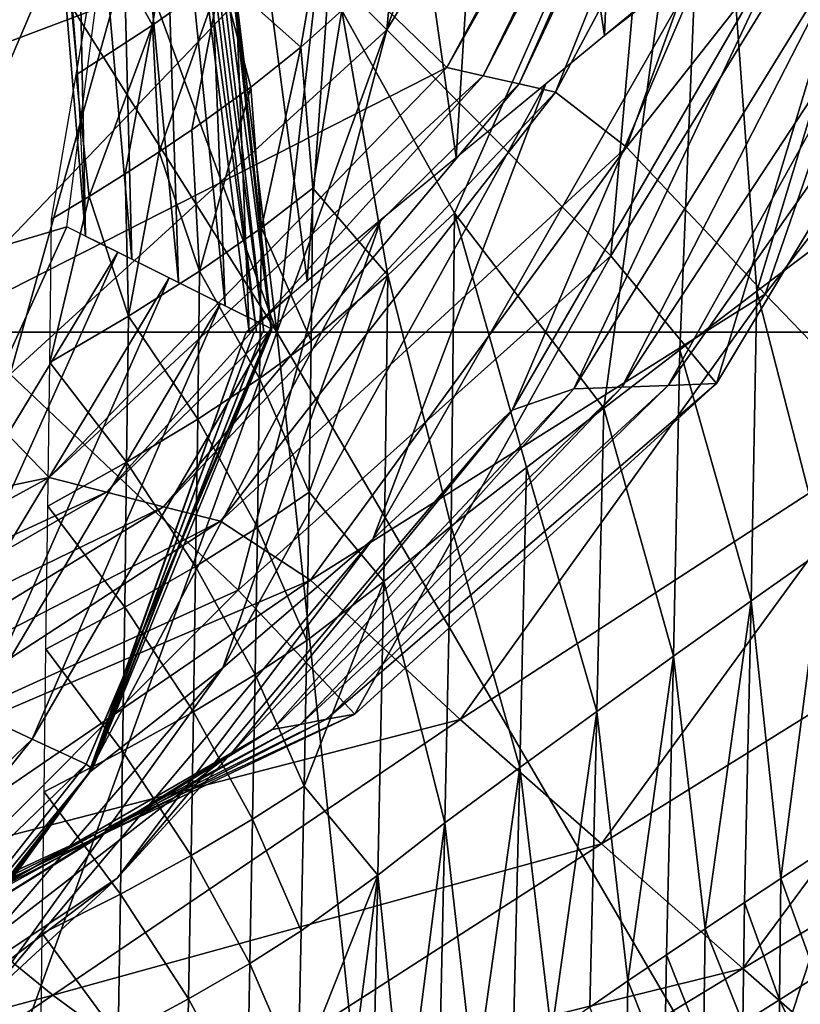
# Model space of a CAD drawing. Units: metres. Extents: x 185.35 to 187.75, y 196.21 to 198.47.
# Drawn here: x 186.11 to 186.14, y 197.74 to 197.78 of the extents above; entities that cross this region are included whole.
import ezdxf

# ---------------------------------------------------------------- set-up
doc = ezdxf.new("R2010")
doc.units = ezdxf.units.M
doc.linetypes.add('AUSGEZOGEN', pattern=[0])
doc.layers.add('VARIANTE-1-090615', color=7, linetype='AUSGEZOGEN', lineweight=13)

msp = doc.modelspace()

# ---------------------------------------------------------------- linework, layer by layer
at = {"layer": 'VARIANTE-1-090615', "color": 35, "linetype": 'AUSGEZOGEN', "lineweight": 25, "transparency": 33554687}
for points in [[(186.135513, 197.776709, 1.176471), (186.136826, 197.808763, 1.148104), (186.131277, 197.804291, 1.178102)], [(186.135513, 197.776709, 1.176471), (186.141351, 197.78126, 1.146483), (186.136826, 197.808763, 1.148104)], [(186.126287, 197.776949, 0.953406), (186.117011, 197.786334, 0.922673), (186.129055, 197.807011, 0.925275)], [(186.126287, 197.776949, 0.953406), (186.129055, 197.807011, 0.925275), (186.138401, 197.796988, 0.956095)], [(186.129237, 197.771533, 1.206175), (186.131277, 197.804291, 1.178102), (186.125298, 197.799205, 1.20781)], [(186.129237, 197.771533, 1.206175), (186.135513, 197.776709, 1.176471), (186.131277, 197.804291, 1.178102)], [(186.117184, 197.79911, 1.566256), (186.113167, 197.775355, 1.544807), (186.110922, 197.803439, 1.546153)], [(186.113167, 197.775355, 1.544807), (186.111163, 197.796401, 1.517501), (186.110922, 197.803439, 1.546153)], [(186.150715, 197.799429, 2.746167), (186.142268, 197.798587, 2.7379), (186.152881, 197.764135, 2.765641)], [(186.122918, 197.766323, 1.23608), (186.125298, 197.799205, 1.20781), (186.119279, 197.794073, 1.237723)], [(186.122918, 197.766323, 1.23608), (186.129237, 197.771533, 1.206175), (186.125298, 197.799205, 1.20781)], [(186.122811, 197.781194, 0.734754), (186.12883, 197.775346, 0.702054), (186.141422, 197.798742, 0.704993)], [(186.12883, 197.775346, 0.702054), (186.13037, 197.775001, 0.667988), (186.142031, 197.798742, 0.670422)], [(186.12883, 197.775346, 0.702054), (186.142031, 197.798742, 0.670422), (186.141422, 197.798742, 0.704993)], [(186.13037, 197.775001, 0.667988), (186.131902, 197.774655, 0.634566), (186.142627, 197.798742, 0.636541)], [(186.13037, 197.775001, 0.667988), (186.142627, 197.798742, 0.636541), (186.142031, 197.798742, 0.670422)], [(186.131902, 197.774655, 0.634566), (186.13344, 197.77431, 0.600727), (186.143232, 197.798742, 0.602213)], [(186.131902, 197.774655, 0.634566), (186.143232, 197.798742, 0.602213), (186.142627, 197.798742, 0.636541)], [(186.13344, 197.77431, 0.600727), (186.145382, 197.796635, 0.56832), (186.143232, 197.798742, 0.602213)], [(186.142268, 197.798587, 2.7379), (186.133813, 197.797749, 2.729645), (186.152881, 197.764135, 2.765641)], [(186.121632, 197.764135, 2.736643), (186.152881, 197.764135, 2.765641), (186.133813, 197.797749, 2.729645)], [(186.133813, 197.797749, 2.729645), (186.125353, 197.796908, 2.721393), (186.121632, 197.764135, 2.736643)], [(186.125353, 197.796908, 2.721393), (186.117755, 197.796149, 2.713888), (186.121632, 197.764135, 2.736643)], [(186.13579, 197.767365, 0.984199), (186.126287, 197.776949, 0.953406), (186.138401, 197.796988, 0.956095)], [(186.13579, 197.767365, 0.984199), (186.138401, 197.796988, 0.956095), (186.147793, 197.786917, 0.987066)], [(186.13344, 197.77431, 0.600727), (186.136446, 197.771972, 0.567285), (186.145382, 197.796635, 0.56832)], [(186.136446, 197.771972, 0.567285), (186.150753, 197.790136, 0.535141), (186.145382, 197.796635, 0.56832)], [(186.117755, 197.796149, 2.713888), (186.110158, 197.795389, 2.706389), (186.121632, 197.764135, 2.736643)], [(186.113167, 197.775355, 1.544807), (186.113523, 197.768203, 1.516179), (186.111163, 197.796401, 1.517501)], [(186.113523, 197.768203, 1.516179), (186.112965, 197.795356, 1.486507), (186.111163, 197.796401, 1.517501)], [(186.101066, 197.771173, 0.920072), (186.108161, 197.795371, 0.89164), (186.117011, 197.786334, 0.922673)], [(186.110158, 197.795389, 2.706389), (186.102403, 197.794629, 2.69908), (186.121632, 197.764135, 2.736643)], [(186.113523, 197.768203, 1.516179), (186.115486, 197.767223, 1.485143), (186.112965, 197.795356, 1.486507)], [(186.115486, 197.767223, 1.485143), (186.114782, 197.794293, 1.455251), (186.112965, 197.795356, 1.486507)], [(186.09038, 197.764135, 2.707642), (186.121632, 197.764135, 2.736643), (186.102403, 197.794629, 2.69908)], [(186.115486, 197.767223, 1.485143), (186.117465, 197.766235, 1.453841), (186.114782, 197.794293, 1.455251)], [(186.117465, 197.766235, 1.453841), (186.116594, 197.793223, 1.424073), (186.114782, 197.794293, 1.455251)], [(186.120451, 197.764135, 1.266826), (186.119279, 197.794073, 1.237723), (186.117, 197.791873, 1.26844)], [(186.120451, 197.764135, 1.266826), (186.122918, 197.766323, 1.23608), (186.119279, 197.794073, 1.237723)], [(186.12438, 197.777763, 1.523679), (186.139941, 197.793626, 1.472925), (186.129165, 197.769174, 1.514625)], [(186.129165, 197.769174, 1.514625), (186.139941, 197.793626, 1.472925), (186.135489, 197.760901, 1.502967)], [(186.138719, 197.763383, 1.492585), (186.135489, 197.760901, 1.502967), (186.139941, 197.793626, 1.472925)], [(186.141981, 197.765864, 1.482169), (186.138719, 197.763383, 1.492585), (186.139941, 197.793626, 1.472925)], [(186.139941, 197.793626, 1.472925), (186.147895, 197.785379, 1.454596), (186.141981, 197.765864, 1.482169)], [(186.117465, 197.766235, 1.453841), (186.11944, 197.76525, 1.42262), (186.116594, 197.793223, 1.424073)], [(186.11944, 197.76525, 1.42262), (186.118384, 197.792152, 1.393129), (186.116594, 197.793223, 1.424073)], [(186.121398, 197.764273, 1.39166), (186.118274, 197.791889, 1.362015), (186.118384, 197.792152, 1.393129)], [(186.11944, 197.76525, 1.42262), (186.121398, 197.764273, 1.39166), (186.118384, 197.792152, 1.393129)], [(186.120766, 197.764135, 1.297931), (186.120451, 197.764135, 1.266826), (186.117, 197.791873, 1.26844)], [(186.120766, 197.764135, 1.297931), (186.117, 197.791873, 1.26844), (186.117426, 197.79179, 1.299504)], [(186.12108, 197.764135, 1.328893), (186.120766, 197.764135, 1.297931), (186.117426, 197.79179, 1.299504)], [(186.12108, 197.764135, 1.328893), (186.117426, 197.79179, 1.299504), (186.117848, 197.79175, 1.330428)], [(186.121401, 197.764135, 1.360518), (186.117848, 197.79175, 1.330428), (186.118274, 197.791889, 1.362015)], [(186.121401, 197.764135, 1.360518), (186.12108, 197.764135, 1.328893), (186.117848, 197.79175, 1.330428)], [(186.121398, 197.764273, 1.39166), (186.121401, 197.764135, 1.360518), (186.118274, 197.791889, 1.362015)], [(186.110533, 197.79087, 1.574254), (186.106513, 197.766744, 1.549812), (186.115117, 197.786888, 1.55522)], [(186.136446, 197.771972, 0.567285), (186.142333, 197.765737, 0.53443), (186.150753, 197.790136, 0.535141)], [(186.142333, 197.765737, 0.53443), (186.156144, 197.783615, 0.501844), (186.150753, 197.790136, 0.535141)], [(186.090922, 197.780043, 0.79468), (186.09853, 197.772022, 0.76347), (186.11454, 197.789416, 0.766413)], [(186.09853, 197.772022, 0.76347), (186.122811, 197.781194, 0.734754), (186.11454, 197.789416, 0.766413)], [(186.124945, 197.789564, 1.53751), (186.122646, 197.776209, 1.527902), (186.119273, 197.779216, 1.539869)], [(186.12438, 197.777763, 1.523679), (186.122646, 197.776209, 1.527902), (186.124945, 197.789564, 1.53751)], [(186.106513, 197.766744, 1.549812), (186.112731, 197.768598, 1.528705), (186.115117, 197.786888, 1.55522)], [(186.140265, 197.761947, 1.016177), (186.13579, 197.767365, 0.984199), (186.147793, 197.786917, 0.987066)], [(186.140265, 197.761947, 1.016177), (186.147793, 197.786917, 0.987066), (186.151847, 197.78126, 1.019261)], [(186.110324, 197.762354, 0.950716), (186.101066, 197.771173, 0.920072), (186.117011, 197.786334, 0.922673)], [(186.110324, 197.762354, 0.950716), (186.117011, 197.786334, 0.922673), (186.126287, 197.776949, 0.953406)], [(186.145013, 197.768151, 1.472589), (186.141981, 197.765864, 1.482169), (186.147895, 197.785379, 1.454596)], [(186.142333, 197.765737, 0.53443), (186.148047, 197.759801, 0.50132), (186.156144, 197.783615, 0.501844)], [(186.116351, 197.777151, 1.542604), (186.114149, 197.781145, 1.550022), (186.117362, 197.783353, 1.548035)], [(186.119273, 197.779216, 1.539869), (186.116351, 197.777151, 1.542604), (186.117362, 197.783353, 1.548035)], [(186.09853, 197.772022, 0.76347), (186.106272, 197.763872, 0.73176), (186.122811, 197.781194, 0.734754)], [(186.106272, 197.763872, 0.73176), (186.12883, 197.775346, 0.702054), (186.122811, 197.781194, 0.734754)], [(186.116351, 197.777151, 1.542604), (186.11312, 197.775044, 1.544503), (186.114149, 197.781145, 1.550022)], [(186.13161, 197.760821, 1.150998), (186.134222, 197.761727, 1.117357), (186.143417, 197.78126, 1.121447)], [(186.13161, 197.760821, 1.150998), (186.143417, 197.78126, 1.121447), (186.139965, 197.78038, 1.1554)], [(186.134222, 197.761727, 1.117357), (186.136249, 197.761798, 1.083592), (186.146232, 197.78126, 1.087327)], [(186.134222, 197.761727, 1.117357), (186.146232, 197.78126, 1.087327), (186.143417, 197.78126, 1.121447)], [(186.136249, 197.761798, 1.083592), (186.138225, 197.761875, 1.050159), (186.149014, 197.78126, 1.053603)], [(186.136249, 197.761798, 1.083592), (186.149014, 197.78126, 1.053603), (186.146232, 197.78126, 1.087327)], [(186.138225, 197.761875, 1.050159), (186.140265, 197.761947, 1.016177), (186.151847, 197.78126, 1.019261)], [(186.138225, 197.761875, 1.050159), (186.151847, 197.78126, 1.019261), (186.149014, 197.78126, 1.053603)], [(186.125697, 197.75535, 1.183526), (186.13161, 197.760821, 1.150998), (186.139965, 197.78038, 1.1554)], [(186.125697, 197.75535, 1.183526), (186.139965, 197.78038, 1.1554), (186.133034, 197.774664, 1.188207)], [(186.116351, 197.777151, 1.542604), (186.119273, 197.779216, 1.539869), (186.116646, 197.771782, 1.536142)], [(186.118022, 197.772714, 1.53481), (186.116646, 197.771782, 1.536142), (186.119273, 197.779216, 1.539869)], [(186.120521, 197.774518, 1.531648), (186.118022, 197.772714, 1.53481), (186.119273, 197.779216, 1.539869)], [(186.122646, 197.776209, 1.527902), (186.120521, 197.774518, 1.531648), (186.119273, 197.779216, 1.539869)], [(186.122646, 197.776209, 1.527902), (186.12438, 197.777763, 1.523679), (186.123154, 197.770236, 1.530895)], [(186.123154, 197.770236, 1.530895), (186.12438, 197.777763, 1.523679), (186.126335, 197.766541, 1.525142)], [(186.129165, 197.769174, 1.514625), (186.126335, 197.766541, 1.525142), (186.12438, 197.777763, 1.523679)], [(186.119988, 197.753187, 0.981331), (186.110324, 197.762354, 0.950716), (186.126287, 197.776949, 0.953406)], [(186.11312, 197.775044, 1.544503), (186.116351, 197.777151, 1.542604), (186.113669, 197.769882, 1.538248)], [(186.115193, 197.770836, 1.537292), (186.113669, 197.769882, 1.538248), (186.116351, 197.777151, 1.542604)], [(186.116646, 197.771782, 1.536142), (186.115193, 197.770836, 1.537292), (186.116351, 197.777151, 1.542604)], [(186.119988, 197.753187, 0.981331), (186.126287, 197.776949, 0.953406), (186.13579, 197.767365, 0.984199)], [(186.120521, 197.774518, 1.531648), (186.122646, 197.776209, 1.527902), (186.120976, 197.76855, 1.535164)], [(186.123154, 197.770236, 1.530895), (186.120976, 197.76855, 1.535164), (186.122646, 197.776209, 1.527902)], [(186.106272, 197.763872, 0.73176), (186.111983, 197.757968, 0.699115), (186.12883, 197.775346, 0.702054)], [(186.111983, 197.757968, 0.699115), (186.13037, 197.775001, 0.667988), (186.12883, 197.775346, 0.702054)], [(186.111983, 197.757968, 0.699115), (186.114404, 197.75735, 0.665553), (186.13037, 197.775001, 0.667988)], [(186.113669, 197.769882, 1.538248), (186.11208, 197.768923, 1.538999), (186.11312, 197.775044, 1.544503)], [(186.114404, 197.75735, 0.665553), (186.131902, 197.774655, 0.634566), (186.13037, 197.775001, 0.667988)], [(186.114404, 197.75735, 0.665553), (186.116821, 197.75673, 0.632592), (186.131902, 197.774655, 0.634566)], [(186.116821, 197.75673, 0.632592), (186.13344, 197.77431, 0.600727), (186.131902, 197.774655, 0.634566)], [(186.118022, 197.772714, 1.53481), (186.120521, 197.774518, 1.531648), (186.118354, 197.766723, 1.538785)], [(186.120976, 197.76855, 1.535164), (186.118354, 197.766723, 1.538785), (186.120521, 197.774518, 1.531648)], [(186.119334, 197.749892, 1.216445), (186.125697, 197.75535, 1.183526), (186.133034, 197.774664, 1.188207)], [(186.119334, 197.749892, 1.216445), (186.133034, 197.774664, 1.188207), (186.126047, 197.768902, 1.221274)], [(186.116821, 197.75673, 0.632592), (186.119242, 197.75611, 0.59924), (186.13344, 197.77431, 0.600727)], [(186.119242, 197.75611, 0.59924), (186.136446, 197.771972, 0.567285), (186.13344, 197.77431, 0.600727)], [(186.116646, 197.771782, 1.536142), (186.118022, 197.772714, 1.53481), (186.118354, 197.766723, 1.538785)], [(186.119242, 197.75611, 0.59924), (186.123052, 197.753614, 0.566249), (186.136446, 197.771972, 0.567285)], [(186.123052, 197.753614, 0.566249), (186.142333, 197.765737, 0.53443), (186.136446, 197.771972, 0.567285)], [(186.115193, 197.770836, 1.537292), (186.116646, 197.771782, 1.536142), (186.115343, 197.764803, 1.541638)], [(186.118354, 197.766723, 1.538785), (186.115343, 197.764803, 1.541638), (186.116646, 197.771782, 1.536142)], [(186.113669, 197.769882, 1.538248), (186.115193, 197.770836, 1.537292), (186.115343, 197.764803, 1.541638)], [(186.120976, 197.76855, 1.535164), (186.123154, 197.770236, 1.530895), (186.123081, 197.763758, 1.535154)], [(186.123081, 197.763758, 1.535154), (186.123154, 197.770236, 1.530895), (186.126335, 197.766541, 1.525142)], [(186.11208, 197.768923, 1.538999), (186.113669, 197.769882, 1.538248), (186.112, 197.76284, 1.543603)], [(186.115343, 197.764803, 1.541638), (186.112, 197.76284, 1.543603), (186.113669, 197.769882, 1.538248)], [(186.126335, 197.766541, 1.525142), (186.129165, 197.769174, 1.514625), (186.12902, 197.755906, 1.523501)], [(186.13221, 197.75839, 1.513213), (186.12902, 197.755906, 1.523501), (186.129165, 197.769174, 1.514625)], [(186.135489, 197.760901, 1.502967), (186.13221, 197.75839, 1.513213), (186.129165, 197.769174, 1.514625)], [(186.106513, 197.766744, 1.549812), (186.104309, 197.750035, 1.523063), (186.112731, 197.768598, 1.528705)], [(186.104309, 197.750035, 1.523063), (186.114886, 197.767523, 1.494629), (186.112731, 197.768598, 1.528705)], [(186.113654, 197.745447, 1.249539), (186.119334, 197.749892, 1.216445), (186.126047, 197.768902, 1.221274)], [(186.113654, 197.745447, 1.249539), (186.126047, 197.768902, 1.221274), (186.120325, 197.764135, 1.254398)], [(186.118354, 197.766723, 1.538785), (186.120976, 197.76855, 1.535164), (186.120898, 197.762169, 1.539503)], [(186.120976, 197.76855, 1.535164), (186.123081, 197.763758, 1.535154), (186.120898, 197.762169, 1.539503)], [(186.141981, 197.765864, 1.482169), (186.145013, 197.768151, 1.472589), (186.144801, 197.754902, 1.48458)], [(186.104309, 197.750035, 1.523063), (186.106588, 197.749048, 1.489095), (186.114886, 197.767523, 1.494629)], [(186.106588, 197.749048, 1.489095), (186.117065, 197.766435, 1.460169), (186.114886, 197.767523, 1.494629)], [(186.124936, 197.747936, 1.013092), (186.119988, 197.753187, 0.981331), (186.13579, 197.767365, 0.984199)], [(186.124936, 197.747936, 1.013092), (186.13579, 197.767365, 0.984199), (186.140265, 197.761947, 1.016177)], [(186.106588, 197.749048, 1.489095), (186.108923, 197.747963, 1.45473), (186.117065, 197.766435, 1.460169)], [(186.108923, 197.747963, 1.45473), (186.11924, 197.76535, 1.425785), (186.117065, 197.766435, 1.460169)], [(186.115343, 197.764803, 1.541638), (186.118354, 197.766723, 1.538785), (186.118273, 197.76044, 1.543207)], [(186.118354, 197.766723, 1.538785), (186.120898, 197.762169, 1.539503), (186.118273, 197.76044, 1.543207)], [(186.122998, 197.757346, 1.539528), (186.123081, 197.763758, 1.535154), (186.126335, 197.766541, 1.525142)], [(186.126335, 197.766541, 1.525142), (186.126169, 197.753557, 1.534059), (186.122998, 197.757346, 1.539528)], [(186.126335, 197.766541, 1.525142), (186.12902, 197.755906, 1.523501), (186.126169, 197.753557, 1.534059)], [(186.123052, 197.753614, 0.566249), (186.129405, 197.747713, 0.533718), (186.142333, 197.765737, 0.53443)], [(186.129405, 197.747713, 0.533718), (186.148047, 197.759801, 0.50132), (186.142333, 197.765737, 0.53443)], [(186.138719, 197.763383, 1.492585), (186.141981, 197.765864, 1.482169), (186.141734, 197.75274, 1.493888)], [(186.141981, 197.765864, 1.482169), (186.144801, 197.754902, 1.48458), (186.141734, 197.75274, 1.493888)], [(186.108923, 197.747963, 1.45473), (186.111251, 197.746881, 1.420451), (186.11924, 197.76535, 1.425785)], [(186.111251, 197.746881, 1.420451), (186.12138, 197.764282, 1.391947), (186.11924, 197.76535, 1.425785)], [(186.112, 197.76284, 1.543603), (186.115343, 197.764803, 1.541638), (186.115262, 197.758619, 1.546149)], [(186.115343, 197.764803, 1.541638), (186.118273, 197.76044, 1.543207), (186.115262, 197.758619, 1.546149)], [(186.121632, 197.764135, 2.736643), (186.09038, 197.764135, 2.707642), (186.109885, 197.731614, 2.715904)], [(186.109885, 197.731614, 2.715904), (186.125184, 197.730738, 2.729968), (186.121632, 197.764135, 2.736643)], [(186.111251, 197.746881, 1.420451), (186.113548, 197.745815, 1.386688), (186.12138, 197.764282, 1.391947)], [(186.113548, 197.745815, 1.386688), (186.121371, 197.764135, 1.357555), (186.12138, 197.764282, 1.391947)], [(186.113548, 197.745815, 1.386688), (186.113816, 197.745619, 1.352394), (186.121371, 197.764135, 1.357555)], [(186.113709, 197.745504, 1.2839), (186.113654, 197.745447, 1.249539), (186.120325, 197.764135, 1.254398)], [(186.113762, 197.745562, 1.318103), (186.113709, 197.745504, 1.2839), (186.120674, 197.764135, 1.288861)], [(186.113709, 197.745504, 1.2839), (186.120325, 197.764135, 1.254398), (186.120674, 197.764135, 1.288861)], [(186.113816, 197.745619, 1.352394), (186.113762, 197.745562, 1.318103), (186.121022, 197.764135, 1.323161)], [(186.113762, 197.745562, 1.318103), (186.120674, 197.764135, 1.288861), (186.121022, 197.764135, 1.323161)], [(186.113816, 197.745619, 1.352394), (186.121022, 197.764135, 1.323161), (186.121371, 197.764135, 1.357555)], [(186.152881, 197.764135, 2.765641), (186.121632, 197.764135, 2.736643), (186.141695, 197.729795, 2.744957)], [(186.125184, 197.730738, 2.729968), (186.141695, 197.729795, 2.744957), (186.121632, 197.764135, 2.736643)], [(186.141695, 197.729795, 2.744957), (186.158192, 197.728862, 2.759974), (186.152881, 197.764135, 2.765641)], [(186.085679, 197.752456, 0.728766), (186.111983, 197.757968, 0.699115), (186.106272, 197.763872, 0.73176)], [(186.120898, 197.762169, 1.539503), (186.123081, 197.763758, 1.535154), (186.122998, 197.757346, 1.539528)], [(186.135489, 197.760901, 1.502967), (186.138719, 197.763383, 1.492585), (186.138444, 197.750393, 1.503999)], [(186.138719, 197.763383, 1.492585), (186.141734, 197.75274, 1.493888), (186.138444, 197.750393, 1.503999)], [(186.112, 197.76284, 1.543603), (186.115262, 197.758619, 1.546149), (186.111921, 197.756755, 1.548209)], [(186.100523, 197.744345, 0.978463), (186.110324, 197.762354, 0.950716), (186.119988, 197.753187, 0.981331)], [(186.118273, 197.76044, 1.543207), (186.120898, 197.762169, 1.539503), (186.120812, 197.755842, 1.543924)], [(186.120898, 197.762169, 1.539503), (186.122998, 197.757346, 1.539528), (186.120812, 197.755842, 1.543924)], [(186.12262, 197.747495, 1.079858), (186.123739, 197.74772, 1.046715), (186.138225, 197.761875, 1.050159)], [(186.12262, 197.747495, 1.079858), (186.138225, 197.761875, 1.050159), (186.136249, 197.761798, 1.083592)], [(186.123739, 197.74772, 1.046715), (186.124936, 197.747936, 1.013092), (186.140265, 197.761947, 1.016177)], [(186.123739, 197.74772, 1.046715), (186.140265, 197.761947, 1.016177), (186.138225, 197.761875, 1.050159)], [(186.119709, 197.746276, 1.146596), (186.121431, 197.747281, 1.113267), (186.134222, 197.761727, 1.117357)], [(186.119709, 197.746276, 1.146596), (186.134222, 197.761727, 1.117357), (186.13161, 197.760821, 1.150998)], [(186.121431, 197.747281, 1.113267), (186.12262, 197.747495, 1.079858), (186.136249, 197.761798, 1.083592)], [(186.121431, 197.747281, 1.113267), (186.136249, 197.761798, 1.083592), (186.134222, 197.761727, 1.117357)], [(186.114866, 197.74098, 1.178846), (186.119709, 197.746276, 1.146596), (186.13161, 197.760821, 1.150998)], [(186.114866, 197.74098, 1.178846), (186.13161, 197.760821, 1.150998), (186.125697, 197.75535, 1.183526)], [(186.13221, 197.75839, 1.513213), (186.135489, 197.760901, 1.502967), (186.135201, 197.748046, 1.514058)], [(186.135489, 197.760901, 1.502967), (186.138444, 197.750393, 1.503999), (186.135201, 197.748046, 1.514058)], [(186.115262, 197.758619, 1.546149), (186.118273, 197.76044, 1.543207), (186.118187, 197.754199, 1.54768)], [(186.118273, 197.76044, 1.543207), (186.120812, 197.755842, 1.543924), (186.118187, 197.754199, 1.54768)], [(186.129405, 197.747713, 0.533718), (186.135391, 197.742435, 0.500795), (186.148047, 197.759801, 0.50132)], [(186.135391, 197.742435, 0.500795), (186.153763, 197.753863, 0.468196), (186.148047, 197.759801, 0.50132)], [(186.111921, 197.756755, 1.548209), (186.115262, 197.758619, 1.546149), (186.115179, 197.752464, 1.550678)], [(186.115262, 197.758619, 1.546149), (186.118187, 197.754199, 1.54768), (186.115179, 197.752464, 1.550678)], [(186.12902, 197.755906, 1.523501), (186.13221, 197.75839, 1.513213), (186.131928, 197.745671, 1.523965)], [(186.13221, 197.75839, 1.513213), (186.135201, 197.748046, 1.514058), (186.131928, 197.745671, 1.523965)], [(186.085679, 197.752456, 0.728766), (186.091033, 197.746567, 0.696176), (186.111983, 197.757968, 0.699115)], [(186.091033, 197.746567, 0.696176), (186.114404, 197.75735, 0.665553), (186.111983, 197.757968, 0.699115)], [(186.091033, 197.746567, 0.696176), (186.094286, 197.745747, 0.663119), (186.114404, 197.75735, 0.665553)], [(186.094286, 197.745747, 0.663119), (186.116821, 197.75673, 0.632592), (186.114404, 197.75735, 0.665553)], [(186.120812, 197.755842, 1.543924), (186.122998, 197.757346, 1.539528), (186.122898, 197.751061, 1.544123)], [(186.126169, 197.753557, 1.534059), (186.122898, 197.751061, 1.544123), (186.122998, 197.757346, 1.539528)], [(186.094286, 197.745747, 0.663119), (186.097539, 197.744924, 0.630618), (186.116821, 197.75673, 0.632592)], [(186.097539, 197.744924, 0.630618), (186.119242, 197.75611, 0.59924), (186.116821, 197.75673, 0.632592)], [(186.111921, 197.756755, 1.548209), (186.115179, 197.752464, 1.550678), (186.111842, 197.750686, 1.5528)], [(186.097539, 197.744924, 0.630618), (186.100794, 197.744102, 0.597754), (186.119242, 197.75611, 0.59924)], [(186.100794, 197.744102, 0.597754), (186.123052, 197.753614, 0.566249), (186.119242, 197.75611, 0.59924)], [(186.118187, 197.754199, 1.54768), (186.120812, 197.755842, 1.543924), (186.120713, 197.749618, 1.548504)], [(186.120812, 197.755842, 1.543924), (186.122898, 197.751061, 1.544123), (186.120713, 197.749618, 1.548504)], [(186.126169, 197.753557, 1.534059), (186.12902, 197.755906, 1.523501), (186.128752, 197.743321, 1.533901)], [(186.12902, 197.755906, 1.523501), (186.131928, 197.745671, 1.523965), (186.128752, 197.743321, 1.533901)], [(186.109178, 197.735753, 1.211615), (186.114866, 197.74098, 1.178846), (186.125697, 197.75535, 1.183526)], [(186.109178, 197.735753, 1.211615), (186.125697, 197.75535, 1.183526), (186.119334, 197.749892, 1.216445)], [(186.141734, 197.75274, 1.493888), (186.144801, 197.754902, 1.48458), (186.143, 197.74097, 1.501641)], [(186.144801, 197.754902, 1.48458), (186.144549, 197.74199, 1.497137), (186.143, 197.74097, 1.501641)], [(186.115179, 197.752464, 1.550678), (186.118187, 197.754199, 1.54768), (186.118093, 197.748036, 1.55225)], [(186.118187, 197.754199, 1.54768), (186.120713, 197.749618, 1.548504), (186.118093, 197.748036, 1.55225)], [(186.100794, 197.744102, 0.597754), (186.10536, 197.741518, 0.565214), (186.123052, 197.753614, 0.566249)], [(186.10536, 197.741518, 0.565214), (186.129405, 197.747713, 0.533718), (186.123052, 197.753614, 0.566249)], [(186.122781, 197.744881, 1.548917), (186.122898, 197.751061, 1.544123), (186.126169, 197.753557, 1.534059)], [(186.126169, 197.753557, 1.534059), (186.125912, 197.741105, 1.544107), (186.122781, 197.744881, 1.548917)], [(186.126169, 197.753557, 1.534059), (186.128752, 197.743321, 1.533901), (186.125912, 197.741105, 1.544107)], [(186.135391, 197.742435, 0.500795), (186.14138, 197.737153, 0.467859), (186.153763, 197.753863, 0.468196)], [(186.14138, 197.737153, 0.467859), (186.15942, 197.747996, 0.435439), (186.153763, 197.753863, 0.468196)], [(186.105991, 197.739191, 1.010008), (186.100523, 197.744345, 0.978463), (186.119988, 197.753187, 0.981331)], [(186.105991, 197.739191, 1.010008), (186.119988, 197.753187, 0.981331), (186.124936, 197.747936, 1.013092)], [(186.138444, 197.750393, 1.503999), (186.141734, 197.75274, 1.493888), (186.139786, 197.738838, 1.511034)], [(186.141734, 197.75274, 1.493888), (186.141454, 197.739947, 1.506145), (186.139786, 197.738838, 1.511034)], [(186.143, 197.74097, 1.501641), (186.141454, 197.739947, 1.506145), (186.141734, 197.75274, 1.493888)], [(186.111842, 197.750686, 1.5528), (186.115179, 197.752464, 1.550678), (186.115091, 197.746364, 1.555242)], [(186.115179, 197.752464, 1.550678), (186.118093, 197.748036, 1.55225), (186.115091, 197.746364, 1.555242)], [(186.120713, 197.749618, 1.548504), (186.122898, 197.751061, 1.544123), (186.122781, 197.744881, 1.548917)], [(186.111842, 197.750686, 1.5528), (186.115091, 197.746364, 1.555242), (186.111763, 197.744648, 1.557364)], [(186.135201, 197.748046, 1.514058), (186.138444, 197.750393, 1.503999), (186.136515, 197.736625, 1.520786)], [(186.138444, 197.750393, 1.503999), (186.138142, 197.737731, 1.515918), (186.136515, 197.736625, 1.520786)], [(186.139786, 197.738838, 1.511034), (186.138142, 197.737731, 1.515918), (186.138444, 197.750393, 1.503999)], [(186.10359, 197.731559, 1.244681), (186.109178, 197.735753, 1.211615), (186.119334, 197.749892, 1.216445)], [(186.10359, 197.731559, 1.244681), (186.119334, 197.749892, 1.216445), (186.113654, 197.745447, 1.249539)], [(186.118093, 197.748036, 1.55225), (186.120713, 197.749618, 1.548504), (186.120602, 197.743478, 1.553231)], [(186.120713, 197.749618, 1.548504), (186.122781, 197.744881, 1.548917), (186.120602, 197.743478, 1.553231)], [(186.09769, 197.733862, 1.449291), (186.111251, 197.746881, 1.420451), (186.108923, 197.747963, 1.45473)], [(186.10536, 197.741518, 0.565214), (186.112129, 197.736022, 0.533007), (186.129405, 197.747713, 0.533718)], [(186.105474, 197.738315, 1.076124), (186.105687, 197.73876, 1.043271), (186.123739, 197.74772, 1.046715)], [(186.105474, 197.738315, 1.076124), (186.123739, 197.74772, 1.046715), (186.12262, 197.747495, 1.079858)], [(186.105687, 197.73876, 1.043271), (186.105991, 197.739191, 1.010008), (186.124936, 197.747936, 1.013092)], [(186.105687, 197.73876, 1.043271), (186.124936, 197.747936, 1.013092), (186.123739, 197.74772, 1.046715)], [(186.112129, 197.736022, 0.533007), (186.135391, 197.742435, 0.500795), (186.129405, 197.747713, 0.533718)], [(186.115091, 197.746364, 1.555242), (186.118093, 197.748036, 1.55225), (186.11799, 197.741937, 1.556912)], [(186.118093, 197.748036, 1.55225), (186.120602, 197.743478, 1.553231), (186.11799, 197.741937, 1.556912)], [(186.131928, 197.745671, 1.523965), (186.135201, 197.748046, 1.514058), (186.133266, 197.734395, 1.530413)], [(186.135201, 197.748046, 1.514058), (186.134893, 197.735514, 1.525623), (186.133266, 197.734395, 1.530413)], [(186.136515, 197.736625, 1.520786), (186.134893, 197.735514, 1.525623), (186.135201, 197.748046, 1.514058)], [(186.14138, 197.737153, 0.467859), (186.147313, 197.731941, 0.435267), (186.15942, 197.747996, 0.435439)], [(186.104389, 197.736713, 1.142194), (186.105172, 197.737887, 1.109177), (186.121431, 197.747281, 1.113267)], [(186.104389, 197.736713, 1.142194), (186.121431, 197.747281, 1.113267), (186.119709, 197.746276, 1.146596)], [(186.105172, 197.737887, 1.109177), (186.105474, 197.738315, 1.076124), (186.12262, 197.747495, 1.079858)], [(186.105172, 197.737887, 1.109177), (186.12262, 197.747495, 1.079858), (186.121431, 197.747281, 1.113267)], [(186.09769, 197.733862, 1.449291), (186.100123, 197.732854, 1.415118), (186.111251, 197.746881, 1.420451)], [(186.100123, 197.732854, 1.415118), (186.113548, 197.745815, 1.386688), (186.111251, 197.746881, 1.420451)], [(186.100664, 197.73152, 1.174166), (186.104389, 197.736713, 1.142194), (186.119709, 197.746276, 1.146596)], [(186.100664, 197.73152, 1.174166), (186.119709, 197.746276, 1.146596), (186.114866, 197.74098, 1.178846)], [(186.111763, 197.744648, 1.557364), (186.115091, 197.746364, 1.555242), (186.114999, 197.740307, 1.559844)], [(186.115091, 197.746364, 1.555242), (186.11799, 197.741937, 1.556912), (186.114999, 197.740307, 1.559844)], [(186.100123, 197.732854, 1.415118), (186.102525, 197.731861, 1.381429), (186.113548, 197.745815, 1.386688)], [(186.102525, 197.731861, 1.381429), (186.113816, 197.745619, 1.352394), (186.113548, 197.745815, 1.386688)], [(186.102525, 197.731861, 1.381429), (186.103019, 197.731688, 1.347233), (186.113816, 197.745619, 1.352394)], [(186.103019, 197.731688, 1.347233), (186.113762, 197.745562, 1.318103), (186.113816, 197.745619, 1.352394)], [(186.103019, 197.731688, 1.347233), (186.103208, 197.731645, 1.313045), (186.113762, 197.745562, 1.318103)], [(186.103208, 197.731645, 1.313045), (186.113709, 197.745504, 1.2839), (186.113762, 197.745562, 1.318103)], [(186.128752, 197.743321, 1.533901), (186.131928, 197.745671, 1.523965), (186.130023, 197.732148, 1.539905)], [(186.131928, 197.745671, 1.523965), (186.131632, 197.733269, 1.535158), (186.130023, 197.732148, 1.539905)], [(186.133266, 197.734395, 1.530413), (186.131632, 197.733269, 1.535158), (186.131928, 197.745671, 1.523965)], [(186.103208, 197.731645, 1.313045), (186.1034, 197.731602, 1.278939), (186.113709, 197.745504, 1.2839)], [(186.1034, 197.731602, 1.278939), (186.113654, 197.745447, 1.249539), (186.113709, 197.745504, 1.2839)], [(186.1034, 197.731602, 1.278939), (186.10359, 197.731559, 1.244681), (186.113654, 197.745447, 1.249539)], [(186.120602, 197.743478, 1.553231), (186.122781, 197.744881, 1.548917), (186.122654, 197.738744, 1.553826)], [(186.125912, 197.741105, 1.544107), (186.122654, 197.738744, 1.553826), (186.122781, 197.744881, 1.548917)], [(186.111763, 197.744648, 1.557364), (186.114999, 197.740307, 1.559844), (186.111684, 197.738633, 1.561911)], [(186.11799, 197.741937, 1.556912), (186.120602, 197.743478, 1.553231), (186.120483, 197.73737, 1.558044)], [(186.120602, 197.743478, 1.553231), (186.122654, 197.738744, 1.553826), (186.120483, 197.73737, 1.558044)], [(186.125912, 197.741105, 1.544107), (186.128752, 197.743321, 1.533901), (186.127042, 197.729995, 1.549592)], [(186.128752, 197.743321, 1.533901), (186.128478, 197.73105, 1.544711), (186.127042, 197.729995, 1.549592)], [(186.130023, 197.732148, 1.539905), (186.128478, 197.73105, 1.544711), (186.128752, 197.743321, 1.533901)], [(186.112129, 197.736022, 0.533007), (186.11834, 197.731473, 0.50027), (186.135391, 197.742435, 0.500795)], [(186.11834, 197.731473, 0.50027), (186.14138, 197.737153, 0.467859), (186.135391, 197.742435, 0.500795)], [(186.114999, 197.740307, 1.559844), (186.11799, 197.741937, 1.556912), (186.117882, 197.73586, 1.561634)], [(186.11799, 197.741937, 1.556912), (186.120483, 197.73737, 1.558044), (186.117882, 197.73586, 1.561634)], [(186.143, 197.74097, 1.501641), (186.144549, 197.74199, 1.497137), (186.144498, 197.73681, 1.502983)], [(186.087605, 197.729388, 0.564178), (186.112129, 197.736022, 0.533007), (186.10536, 197.741518, 0.565214)], [(186.095699, 197.726453, 1.206786), (186.100664, 197.73152, 1.174166), (186.114866, 197.74098, 1.178846)], [(186.095699, 197.726453, 1.206786), (186.114866, 197.74098, 1.178846), (186.109178, 197.735753, 1.211615)], [(186.122526, 197.732602, 1.558774), (186.122654, 197.738744, 1.553826), (186.125912, 197.741105, 1.544107)], [(186.124167, 197.727891, 1.559356), (186.122526, 197.732602, 1.558774), (186.125912, 197.741105, 1.544107)], [(186.125912, 197.741105, 1.544107), (186.125656, 197.728961, 1.554533), (186.124167, 197.727891, 1.559356)], [(186.127042, 197.729995, 1.549592), (186.125656, 197.728961, 1.554533), (186.125912, 197.741105, 1.544107)], [(186.141454, 197.739947, 1.506145), (186.143, 197.74097, 1.501641), (186.142942, 197.73583, 1.507433)], [(186.143, 197.74097, 1.501641), (186.144498, 197.73681, 1.502983), (186.142942, 197.73583, 1.507433)], [(186.111684, 197.738633, 1.561911), (186.114999, 197.740307, 1.559844), (186.114905, 197.73426, 1.56448)], [(186.114999, 197.740307, 1.559844), (186.117882, 197.73586, 1.561634), (186.114905, 197.73426, 1.56448)], [(186.139786, 197.738838, 1.511034), (186.141454, 197.739947, 1.506145), (186.141389, 197.734849, 1.511883)], [(186.141454, 197.739947, 1.506145), (186.142942, 197.73583, 1.507433), (186.141389, 197.734849, 1.511883)], [(186.111684, 197.738633, 1.561911), (186.114905, 197.73426, 1.56448), (186.111606, 197.732618, 1.566465)], [(186.120483, 197.73737, 1.558044), (186.122654, 197.738744, 1.553826), (186.122526, 197.732602, 1.558774)], [(186.138142, 197.737731, 1.515918), (186.139786, 197.738838, 1.511034), (186.139715, 197.733784, 1.516713)], [(186.139786, 197.738838, 1.511034), (186.141389, 197.734849, 1.511883), (186.139715, 197.733784, 1.516713)], [(186.136515, 197.736625, 1.520786), (186.138142, 197.737731, 1.515918), (186.138066, 197.732722, 1.521536)], [(186.138142, 197.737731, 1.515918), (186.139715, 197.733784, 1.516713), (186.138066, 197.732722, 1.521536)], [(186.117882, 197.73586, 1.561634), (186.120483, 197.73737, 1.558044), (186.120364, 197.731258, 1.562896)], [(186.120483, 197.73737, 1.558044), (186.122526, 197.732602, 1.558774), (186.120364, 197.731258, 1.562896)], [(186.11834, 197.731473, 0.50027), (186.124552, 197.72692, 0.467522), (186.14138, 197.737153, 0.467859)], [(186.124552, 197.72692, 0.467522), (186.147313, 197.731941, 0.435267), (186.14138, 197.737153, 0.467859)], [(186.142942, 197.73583, 1.507433), (186.144498, 197.73681, 1.502983), (186.144522, 197.732483, 1.509284)], [(186.134893, 197.735514, 1.525623), (186.136515, 197.736625, 1.520786), (186.136436, 197.73166, 1.526341)], [(186.136515, 197.736625, 1.520786), (186.138066, 197.732722, 1.521536), (186.136436, 197.73166, 1.526341)], [(186.087605, 197.729388, 0.564178), (186.09479, 197.724298, 0.532295), (186.112129, 197.736022, 0.533007)], [(186.09479, 197.724298, 0.532295), (186.11834, 197.731473, 0.50027), (186.112129, 197.736022, 0.533007)], [(186.114905, 197.73426, 1.56448), (186.117882, 197.73586, 1.561634), (186.117775, 197.729778, 1.566394)], [(186.117882, 197.73586, 1.561634), (186.120364, 197.731258, 1.562896), (186.117775, 197.729778, 1.566394)], [(186.141389, 197.734849, 1.511883), (186.142942, 197.73583, 1.507433), (186.142959, 197.731559, 1.513689)], [(186.142942, 197.73583, 1.507433), (186.144522, 197.732483, 1.509284), (186.142959, 197.731559, 1.513689)]]:
    msp.add_3dface(points, dxfattribs=at)

doc.saveas('drawing.dxf')
